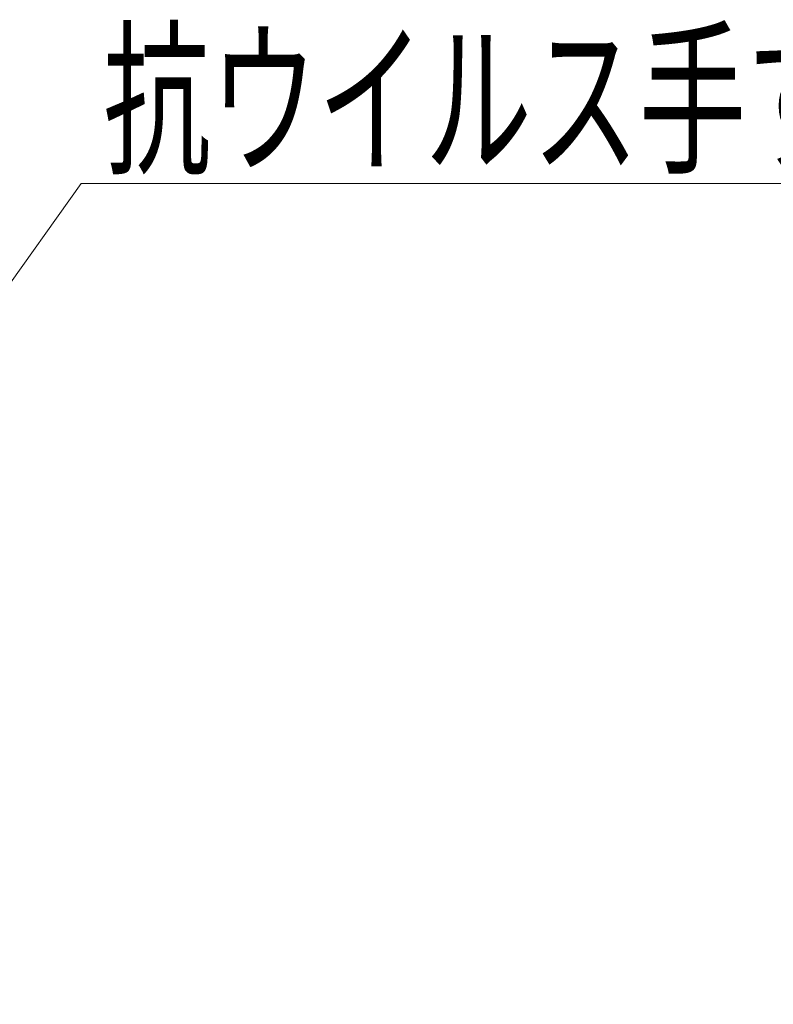
# Model space of a CAD drawing. Units: millimetres. Extents: x -800 to 800, y -554 to 554.
# Drawn here: x -196 to -135, y 369 to 449 of the extents above; entities that cross this region are included whole.
import ezdxf

# ---------------------------------------------------------------- set-up
doc = ezdxf.new("R2010")
doc.units = ezdxf.units.MM
doc.header["$LTSCALE"] = 5
doc.layers.add('6文字', color=7, linetype='Continuous')
doc.styles.add('ＭＳ ゴシック', font='txt', dxfattribs={"height": 1})

# ---------------------------------------------------------------- blocks, each defined once
blk = doc.blocks.new('MLeader9_1-4_')
at = {"layer": '6文字', "color": 1, "linetype": 'Continuous', "lineweight": 5}
for p, q in [((-41.847, 82.164), (-38.3, 87.142)), ((-38.3, 87.142), (-38.012, 87.142)), ((-38.012, 87.142), (-19.938, 87.142))]:
    blk.add_line(p, q, dxfattribs=at)
at = {"layer": '6文字', "color": 2, "linetype": 'Continuous', "lineweight": 5}
for p, q in [((-41.956, 82.242), (-42.312, 81.513)), ((-42.312, 81.513), (-41.847, 82.164)), ((-41.739, 82.087), (-42.312, 81.513))]:
    blk.add_line(p, q, dxfattribs=at)
at = {"layer": '6文字', "color": 2, "linetype": 'Continuous', "lineweight": 20, "style": 'ＭＳ ゴシック', "width": 0.638136}
blk.add_text('抗ウイルス手すりカバー', height=1.99644, dxfattribs=at).set_placement((-37.94, 87.509))
blk = doc.blocks.new('MLeader10_1-4_')
at = {"layer": '6文字', "color": 2, "linetype": 'Continuous', "lineweight": 5}
for p, q in [((-42.323, 73.86), (-42.607, 74.62)), ((-42.092, 73.993), (-42.607, 74.62)), ((-42.607, 74.62), (-42.207, 73.926))]:
    blk.add_line(p, q, dxfattribs=at)
at = {"layer": '6文字', "color": 1, "linetype": 'Continuous', "lineweight": 5}
for p, q in [((-42.207, 73.926), (-39.211, 68.725)), ((-39.211, 68.725), (-38.923, 68.725)), ((-38.923, 68.725), (-27.984, 68.725))]:
    blk.add_line(p, q, dxfattribs=at)
at = {"layer": '6文字', "color": 2, "linetype": 'Continuous', "lineweight": 20, "style": 'ＭＳ ゴシック', "width": 0.709429}
blk.add_text('既設手摺φ40', height=1.9964, dxfattribs=at).set_placement((-38.851, 69.095))

msp = doc.modelspace()

# ---------------------------------------------------------------- block references
at = {"layer": '6文字', "color": 2, "linetype": 'Continuous', "lineweight": 20, "xscale": 5, "yscale": 5}
for name in ['MLeader9_1-4_', 'MLeader10_1-4_']:
    msp.add_blockref(name, (0, 0), dxfattribs=at)

doc.saveas('drawing.dxf')
